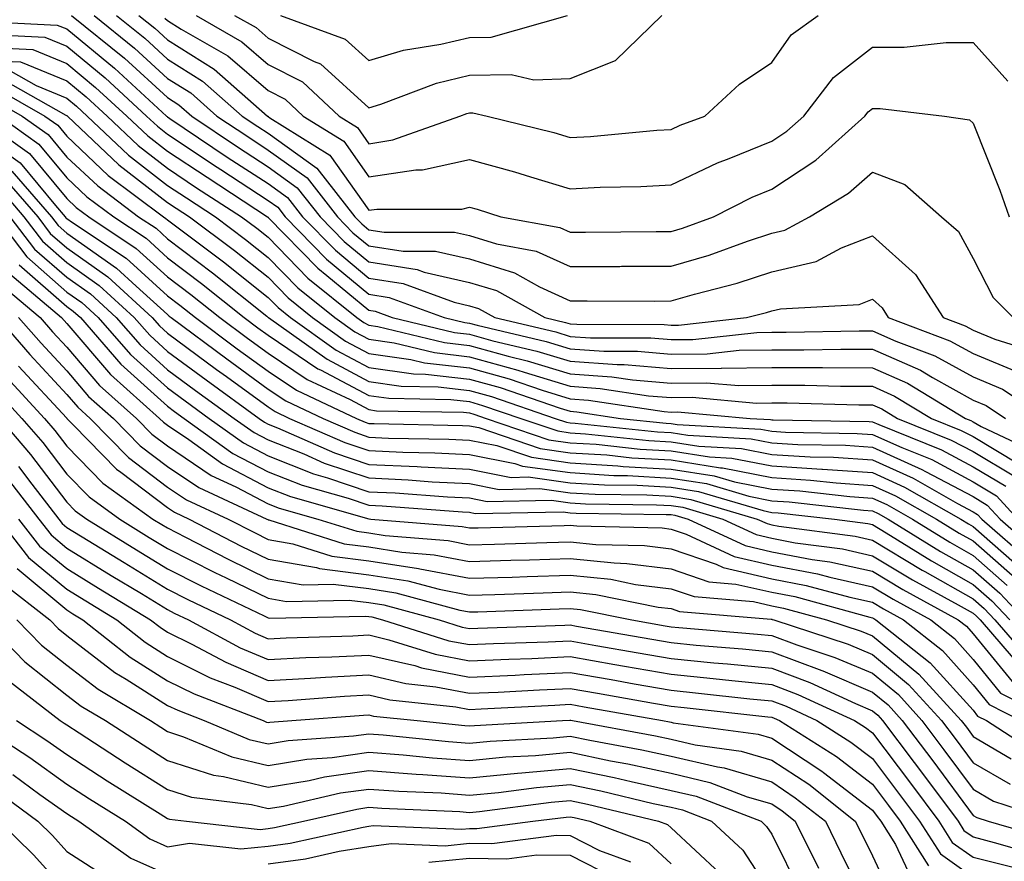
# Model space of a CAD drawing. Units: inches. Extents: x 1026563 to 1029203, y 7223978 to 7226618.
# Drawn here: x 1027153 to 1027251, y 7224508 to 7224591 of the extents above; entities that cross this region are included whole.
import ezdxf

# ---------------------------------------------------------------- set-up
doc = ezdxf.new("R2010")
doc.units = ezdxf.units.IN
doc.header["$MEASUREMENT"] = 0
doc.layers.add('Contour_10267223', color=7, linetype='Continuous', true_color=0xc87997)

msp = doc.modelspace()

# ---------------------------------------------------------------- linework, layer by layer
at = {"layer": 'Contour_10267223'}
for points in [[(1027158.519, 7224591.92, 3001), (1027163.792, 7224587.662, 3001), (1027168.05, 7224583.756, 3001), (1027169.163, 7224583.033, 3001), (1027170.452, 7224581.92, 3001), (1027175.003, 7224578.873, 3001), (1027178.05, 7224576.881, 3001), (1027180.941, 7224574.811, 3001), (1027183.206, 7224571.92, 3001), (1027185.589, 7224569.459, 3001), (1027188.05, 7224567.447, 3001), (1027192.835, 7224566.705, 3001), (1027193.538, 7224566.432, 3001), (1027198.05, 7224565.416, 3001), (1027200.726, 7224564.596, 3001), (1027205.53, 7224561.92, 3001), (1027207.562, 7224561.432, 3001), (1027208.05, 7224561.295, 3001), (1027208.714, 7224561.256, 3001), (1027217.366, 7224561.236, 3001), (1027218.05, 7224561.178, 3001), (1027218.792, 7224561.178, 3001), (1027225.55, 7224561.92, 3001), (1027227.542, 7224562.428, 3001), (1027228.05, 7224562.584, 3001), (1027228.929, 7224562.799, 3001), (1027236.741, 7224563.229, 3001), (1027238.05, 7224563.736, 3001), (1027239.007, 7224562.877, 3001), (1027239.612, 7224561.92, 3001), (1027245.745, 7224559.615, 3001), (1027248.05, 7224558.365, 3001), (1027252.601, 7224556.471, 3001)], [(1027160.765, 7224591.92, 3002), (1027164.788, 7224588.658, 3002), (1027168.05, 7224585.67, 3002), (1027170.355, 7224584.225, 3002), (1027172.952, 7224581.92, 3002), (1027176.019, 7224579.889, 3002), (1027178.05, 7224578.541, 3002), (1027181.917, 7224575.787, 3002), (1027184.925, 7224571.92, 3002), (1027186.468, 7224570.338, 3002), (1027188.05, 7224569.049, 3002), (1027191.468, 7224568.502, 3002), (1027194.651, 7224568.522, 3002), (1027198.05, 7224567.74, 3002), (1027202.503, 7224566.373, 3002), (1027204.984, 7224564.986, 3002), (1027208.05, 7224563.6, 3002), (1027209.73, 7224563.6, 3002), (1027216.409, 7224563.561, 3002), (1027218.05, 7224563.58, 3002), (1027220.374, 7224564.244, 3002), (1027224.632, 7224565.338, 3002), (1027228.05, 7224566.451, 3002), (1027232.464, 7224567.506, 3002), (1027234.964, 7224568.834, 3002), (1027238.05, 7224570.045, 3002), (1027242.327, 7224566.197, 3002), (1027245.081, 7224561.92, 3002), (1027247.249, 7224561.119, 3002), (1027248.05, 7224560.67, 3002), (1027250.198, 7224559.772, 3002), (1027254.554, 7224558.424, 3002)], [(1027162.991, 7224591.92, 3003), (1027165.784, 7224589.654, 3003), (1027168.05, 7224587.584, 3003), (1027171.526, 7224585.397, 3003), (1027175.472, 7224581.92, 3003), (1027177.015, 7224580.885, 3003), (1027178.05, 7224580.221, 3003), (1027182.894, 7224576.764, 3003), (1027186.663, 7224571.92, 3003), (1027187.347, 7224571.217, 3003), (1027188.05, 7224570.631, 3003), (1027189.573, 7224570.397, 3003), (1027196.546, 7224570.416, 3003), (1027198.05, 7224570.065, 3003), (1027200.726, 7224569.244, 3003), (1027204.651, 7224568.522, 3003), (1027208.05, 7224566.998, 3003), (1027212.972, 7224566.998, 3003), (1027213.148, 7224567.018, 3003), (1027218.05, 7224567.018, 3003), (1027221.839, 7224568.131, 3003), (1027225.648, 7224569.518, 3003), (1027228.05, 7224570.299, 3003), (1027229.359, 7224570.611, 3003), (1027231.8, 7224571.92, 3003), (1027235.687, 7224574.283, 3003), (1027238.05, 7224576.373, 3003), (1027241.273, 7224575.143, 3003), (1027244.905, 7224571.92, 3003), (1027246.585, 7224570.455, 3003), (1027248.05, 7224567.799, 3003), (1027250.042, 7224563.912, 3003), (1027252.015, 7224561.92, 3003)], [(1027165.218, 7224591.92, 3004), (1027166.78, 7224590.651, 3004), (1027168.05, 7224589.498, 3004), (1027172.698, 7224586.568, 3004), (1027177.991, 7224581.92, 3004), (1027178.03, 7224581.901, 3004), (1027178.05, 7224581.881, 3004), (1027178.206, 7224581.764, 3004), (1027184.183, 7224578.053, 3004), (1027188.05, 7224572.584, 3004), (1027188.831, 7224572.701, 3004), (1027197.269, 7224572.701, 3004), (1027198.05, 7224572.877, 3004), (1027198.812, 7224572.682, 3004), (1027201.155, 7224571.92, 3004), (1027206.995, 7224570.865, 3004), (1027208.05, 7224570.397, 3004), (1027209.573, 7224570.397, 3004), (1027216.585, 7224570.455, 3004), (1027218.05, 7224570.475, 3004), (1027219.183, 7224570.787, 3004), (1027222.269, 7224571.92, 3004), (1027226.097, 7224573.873, 3004), (1027228.05, 7224574.674, 3004), (1027232.425, 7224577.545, 3004), (1027237.288, 7224581.92, 3004), (1027237.62, 7224582.35, 3004), (1027238.05, 7224582.682, 3004), (1027238.812, 7224582.682, 3004), (1027245.198, 7224581.92, 3004), (1027247.679, 7224581.549, 3004), (1027248.05, 7224581.236, 3004), (1027250.706, 7224574.576, 3004), (1027251.644, 7224571.92, 3004)], [(1027170.882, 7224591.92, 3006), (1027175.433, 7224589.303, 3006), (1027178.05, 7224587.057, 3006), (1027181.468, 7224585.338, 3006), (1027185.101, 7224581.92, 3006), (1027186.917, 7224580.787, 3006), (1027188.05, 7224579.186, 3006), (1027190.413, 7224579.557, 3006), (1027197.093, 7224581.92, 3006), (1027197.776, 7224582.193, 3006), (1027198.05, 7224582.252, 3006), (1027198.382, 7224582.252, 3006), (1027199.788, 7224581.92, 3006), (1027206.409, 7224580.279, 3006), (1027208.05, 7224579.811, 3006), (1027210.062, 7224579.908, 3006), (1027216.644, 7224580.514, 3006), (1027218.05, 7224580.592, 3006), (1027218.948, 7224581.022, 3006), (1027221.409, 7224581.92, 3006), (1027224.866, 7224585.104, 3006), (1027228.05, 7224587.233, 3006), (1027229.984, 7224589.986, 3006), (1027232.679, 7224591.92, 3006)], [(1027174.71, 7224591.92, 3007), (1027176.839, 7224590.709, 3007), (1027178.05, 7224589.654, 3007), (1027182.62, 7224587.35, 3007), (1027183.245, 7224587.115, 3007), (1027188.05, 7224582.74, 3007), (1027189.222, 7224583.092, 3007), (1027194.769, 7224585.201, 3007), (1027198.05, 7224585.983, 3007), (1027202.191, 7224586.061, 3007), (1027204.437, 7224585.533, 3007), (1027208.05, 7224585.651, 3007), (1027212.523, 7224587.447, 3007), (1027217.132, 7224591.92, 3007)], [(1027179.261, 7224591.92, 3008), (1027185.706, 7224589.576, 3008), (1027188.05, 7224587.447, 3008), (1027191.487, 7224588.483, 3008), (1027195.179, 7224589.049, 3008), (1027198.05, 7224589.733, 3008), (1027200.198, 7224589.772, 3008), (1027207.757, 7224591.92, 3008)], [(1027148.597, 7224591.373, 3000), (1027157.093, 7224590.963, 3000), (1027158.05, 7224590.572, 3000), (1027162.796, 7224586.666, 3000), (1027167.952, 7224581.92, 3000), (1027168.011, 7224581.881, 3000), (1027168.05, 7224581.842, 3000), (1027168.284, 7224581.686, 3000), (1027173.987, 7224577.858, 3000), (1027178.05, 7224575.221, 3000), (1027179.964, 7224573.834, 3000), (1027181.468, 7224571.92, 3000), (1027184.73, 7224568.6, 3000), (1027188.05, 7224565.846, 3000), (1027191.448, 7224565.318, 3000), (1027196.526, 7224563.443, 3000), (1027198.05, 7224563.092, 3000), (1027198.948, 7224562.818, 3000), (1027200.569, 7224561.92, 3000), (1027206.624, 7224560.494, 3000), (1027208.05, 7224560.045, 3000), (1027210.062, 7224559.908, 3000), (1027216.038, 7224559.908, 3000), (1027218.05, 7224559.733, 3000), (1027220.218, 7224559.752, 3000), (1027226.585, 7224560.455, 3000), (1027228.05, 7224560.475, 3000), (1027229.495, 7224560.475, 3000), (1027236.741, 7224560.611, 3000), (1027238.05, 7224560.611, 3000), (1027240.374, 7224559.596, 3000), (1027244.261, 7224558.131, 3000), (1027248.05, 7224556.041, 3000), (1027250.96, 7224554.83, 3000), (1027255.374, 7224551.92, 3000)], [(1027167.776, 7224591.647, 3005), (1027168.05, 7224591.412, 3005), (1027169.417, 7224590.553, 3005), (1027174.026, 7224587.897, 3005), (1027178.05, 7224584.459, 3005), (1027179.73, 7224583.6, 3005), (1027181.526, 7224581.92, 3005), (1027185.55, 7224579.42, 3005), (1027188.05, 7224575.885, 3005), (1027192.718, 7224576.588, 3005), (1027193.382, 7224576.588, 3005), (1027198.05, 7224577.604, 3005), (1027202.523, 7224576.393, 3005), (1027204.085, 7224575.885, 3005), (1027208.05, 7224574.713, 3005), (1027210.999, 7224574.869, 3005), (1027215.042, 7224574.928, 3005), (1027218.05, 7224575.104, 3005), (1027222.679, 7224577.291, 3005), (1027223.831, 7224577.701, 3005), (1027228.05, 7224579.42, 3005), (1027229.554, 7224580.416, 3005), (1027231.234, 7224581.92, 3005), (1027234.202, 7224585.768, 3005), (1027238.05, 7224588.776, 3005), (1027241.194, 7224588.776, 3005), (1027245.374, 7224589.244, 3005), (1027248.05, 7224589.225, 3005), (1027251.507, 7224585.377, 3005)], [(1027149.925, 7224590.045, 2999), (1027155.882, 7224589.752, 2999), (1027158.05, 7224588.854, 2999), (1027161.859, 7224585.729, 2999), (1027165.98, 7224581.92, 2999), (1027167.054, 7224580.924, 2999), (1027168.05, 7224580.143, 2999), (1027172.991, 7224576.861, 2999), (1027173.362, 7224576.608, 2999), (1027178.05, 7224573.541, 2999), (1027179.007, 7224572.877, 2999), (1027179.73, 7224571.92, 2999), (1027183.851, 7224567.721, 2999), (1027188.05, 7224564.244, 2999), (1027190.062, 7224563.932, 2999), (1027195.511, 7224561.92, 2999), (1027197.562, 7224561.432, 2999), (1027198.05, 7224561.373, 2999), (1027198.812, 7224561.158, 2999), (1027205.667, 7224559.537, 2999), (1027208.05, 7224558.815, 2999), (1027211.39, 7224558.58, 2999), (1027214.71, 7224558.58, 2999), (1027218.05, 7224558.307, 2999), (1027221.644, 7224558.326, 2999), (1027224.808, 7224558.678, 2999), (1027228.05, 7224558.717, 2999), (1027231.253, 7224558.717, 2999), (1027234.905, 7224558.776, 2999), (1027238.05, 7224558.776, 2999), (1027242.816, 7224556.686, 2999), (1027244.007, 7224555.963, 2999), (1027248.05, 7224553.736, 2999), (1027249.339, 7224553.209, 2999), (1027251.273, 7224551.92, 2999)], [(1027151.273, 7224588.697, 2998), (1027154.671, 7224588.541, 2998), (1027158.05, 7224587.135, 2998), (1027160.901, 7224584.772, 2998), (1027164.026, 7224581.92, 2998), (1027166.097, 7224579.967, 2998), (1027168.05, 7224578.443, 2998), (1027171.976, 7224575.846, 2998), (1027177.991, 7224571.92, 2998), (1027178.03, 7224571.901, 2998), (1027178.05, 7224571.861, 2998), (1027182.972, 7224566.842, 2998), (1027183.87, 7224566.1, 2998), (1027188.05, 7224562.643, 2998), (1027188.675, 7224562.545, 2998), (1027190.374, 7224561.92, 2998), (1027196.566, 7224560.436, 2998), (1027198.05, 7224560.26, 2998), (1027200.355, 7224559.615, 2998), (1027204.73, 7224558.6, 2998), (1027208.05, 7224557.584, 2998), (1027212.718, 7224557.252, 2998), (1027213.382, 7224557.252, 2998), (1027218.05, 7224556.861, 2998), (1027223.03, 7224556.901, 2998), (1027223.069, 7224556.901, 2998), (1027228.05, 7224556.959, 2998), (1027233.089, 7224556.959, 2998), (1027238.05, 7224556.94, 2998), (1027241.546, 7224555.416, 2998), (1027247.308, 7224551.92, 2998), (1027247.835, 7224551.705, 2998), (1027248.05, 7224551.588, 2998), (1027248.851, 7224551.119, 2998), (1027254.554, 7224548.424, 2998)], [(1027152.62, 7224587.35, 2997), (1027153.441, 7224587.311, 2997), (1027158.05, 7224585.416, 2997), (1027159.964, 7224583.834, 2997), (1027162.054, 7224581.92, 2997), (1027165.14, 7224579.01, 2997), (1027168.05, 7224576.744, 2997), (1027170.941, 7224574.811, 2997), (1027175.394, 7224571.92, 2997), (1027176.917, 7224570.787, 2997), (1027178.05, 7224569.889, 2997), (1027181.976, 7224565.846, 2997), (1027186.859, 7224561.92, 2997), (1027187.562, 7224561.432, 2997), (1027188.05, 7224561.158, 2997), (1027188.948, 7224561.022, 2997), (1027195.569, 7224559.44, 2997), (1027198.05, 7224559.147, 2997), (1027201.878, 7224558.092, 2997), (1027203.773, 7224557.643, 2997), (1027208.05, 7224556.334, 2997), (1027212.171, 7224556.041, 2997), (1027214.241, 7224555.729, 2997), (1027218.05, 7224555.416, 2997), (1027221.585, 7224555.455, 2997), (1027224.788, 7224555.182, 2997), (1027228.05, 7224555.221, 2997), (1027231.331, 7224555.201, 2997), (1027234.866, 7224555.104, 2997), (1027238.05, 7224555.104, 2997), (1027240.257, 7224554.127, 2997), (1027243.929, 7224551.92, 2997), (1027246.859, 7224550.729, 2997), (1027248.05, 7224550.104, 2997), (1027252.562, 7224547.408, 2997)], [(1027152.503, 7224586.373, 2996), (1027155.023, 7224584.947, 2996), (1027158.05, 7224583.697, 2996), (1027159.026, 7224582.897, 2996), (1027160.081, 7224581.92, 2996), (1027164.183, 7224578.053, 2996), (1027168.05, 7224575.045, 2996), (1027169.925, 7224573.795, 2996), (1027172.816, 7224571.92, 2996), (1027175.804, 7224569.674, 2996), (1027178.05, 7224567.897, 2996), (1027180.999, 7224564.869, 2996), (1027184.651, 7224561.92, 2996), (1027186.644, 7224560.514, 2996), (1027188.05, 7224559.772, 2996), (1027190.569, 7224559.401, 2996), (1027194.573, 7224558.443, 2996), (1027198.05, 7224558.033, 2996), (1027202.835, 7224556.705, 2996), (1027203.48, 7224556.49, 2996), (1027208.05, 7224555.104, 2996), (1027211.019, 7224554.889, 2996), (1027215.804, 7224554.166, 2996), (1027218.05, 7224553.99, 2996), (1027220.14, 7224554.01, 2996), (1027226.526, 7224553.443, 2996), (1027228.05, 7224553.463, 2996), (1027229.593, 7224553.463, 2996), (1027236.702, 7224553.268, 2996), (1027238.05, 7224553.268, 2996), (1027238.987, 7224552.858, 2996), (1027240.53, 7224551.92, 2996), (1027245.882, 7224549.752, 2996), (1027248.05, 7224548.619, 2996), (1027252.249, 7224546.119, 2996)], [(1027151.683, 7224585.553, 2995), (1027157.952, 7224582.018, 2995), (1027158.05, 7224581.979, 2995), (1027158.069, 7224581.94, 2995), (1027158.109, 7224581.92, 2995), (1027163.226, 7224577.096, 2995), (1027168.05, 7224573.346, 2995), (1027168.909, 7224572.779, 2995), (1027170.237, 7224571.92, 2995), (1027174.71, 7224568.58, 2995), (1027178.05, 7224565.924, 2995), (1027180.023, 7224563.893, 2995), (1027182.464, 7224561.92, 2995), (1027185.726, 7224559.596, 2995), (1027188.05, 7224558.365, 2995), (1027192.21, 7224557.76, 2995), (1027193.558, 7224557.428, 2995), (1027198.05, 7224556.92, 2995), (1027201.976, 7224555.846, 2995), (1027205.257, 7224554.713, 2995), (1027208.05, 7224553.854, 2995), (1027209.866, 7224553.736, 2995), (1027217.366, 7224552.604, 2995), (1027218.05, 7224552.545, 2995), (1027218.694, 7224552.565, 2995), (1027225.921, 7224551.92, 2995), (1027227.933, 7224551.803, 2995), (1027228.05, 7224551.783, 2995), (1027228.187, 7224551.783, 2995), (1027237.737, 7224551.608, 2995), (1027238.05, 7224551.588, 2995), (1027238.675, 7224551.295, 2995), (1027244.925, 7224548.795, 2995), (1027248.05, 7224547.115, 2995), (1027251.312, 7224545.182, 2995)], [(1027150.882, 7224584.752, 2994), (1027155.862, 7224581.92, 2994), (1027157.151, 7224581.022, 2994), (1027158.05, 7224579.928, 2994), (1027162.171, 7224576.041, 2994), (1027167.659, 7224571.92, 2994), (1027167.894, 7224571.764, 2994), (1027168.05, 7224571.627, 2994), (1027169.241, 7224570.729, 2994), (1027173.597, 7224567.467, 2994), (1027178.05, 7224563.932, 2994), (1027179.046, 7224562.916, 2994), (1027180.276, 7224561.92, 2994), (1027184.808, 7224558.678, 2994), (1027188.05, 7224556.979, 2994), (1027192.464, 7224556.334, 2994), (1027193.655, 7224556.315, 2994), (1027198.05, 7224555.807, 2994), (1027201.097, 7224554.967, 2994), (1027207.054, 7224552.916, 2994), (1027208.05, 7224552.623, 2994), (1027208.694, 7224552.565, 2994), (1027213.05, 7224551.92, 2994), (1027217.562, 7224551.432, 2994), (1027218.05, 7224551.412, 2994), (1027218.655, 7224551.315, 2994), (1027226.976, 7224550.846, 2994), (1027228.05, 7224550.631, 2994), (1027229.417, 7224550.553, 2994), (1027236.546, 7224550.416, 2994), (1027238.05, 7224550.318, 2994), (1027240.96, 7224549.01, 2994), (1027243.948, 7224547.818, 2994), (1027248.05, 7224545.631, 2994), (1027250.374, 7224544.244, 2994), (1027252.503, 7224541.92, 2994)], [(1027150.062, 7224583.932, 2993), (1027153.616, 7224581.92, 2993), (1027156.214, 7224580.084, 2993), (1027158.05, 7224577.858, 2993), (1027161.116, 7224574.986, 2993), (1027165.179, 7224571.92, 2993), (1027166.917, 7224570.787, 2993), (1027168.05, 7224569.733, 2993), (1027172.503, 7224566.373, 2993), (1027177.913, 7224562.057, 2993), (1027178.05, 7224561.94, 2993), (1027178.069, 7224561.94, 2993), (1027178.089, 7224561.92, 2993), (1027183.909, 7224557.779, 2993), (1027188.05, 7224555.592, 2993), (1027191.253, 7224555.123, 2993), (1027194.925, 7224555.045, 2993), (1027198.05, 7224554.693, 2993), (1027200.218, 7224554.088, 2993), (1027206.546, 7224551.92, 2993), (1027207.659, 7224551.529, 2993), (1027208.05, 7224551.49, 2993), (1027208.519, 7224551.451, 2993), (1027216.722, 7224550.592, 2993), (1027218.05, 7224550.514, 2993), (1027219.73, 7224550.24, 2993), (1027226.019, 7224549.889, 2993), (1027228.05, 7224549.479, 2993), (1027230.648, 7224549.322, 2993), (1027235.374, 7224549.244, 2993), (1027238.05, 7224549.049, 2993), (1027242.972, 7224546.842, 2993), (1027243.323, 7224546.647, 2993), (1027248.05, 7224544.147, 2993), (1027249.437, 7224543.307, 2993), (1027250.726, 7224541.92, 2993), (1027254.632, 7224538.502, 2993)], [(1027149.105, 7224581.92, 2991), (1027154.339, 7224578.209, 2991), (1027158.05, 7224573.736, 2991), (1027158.987, 7224572.858, 2991), (1027160.237, 7224571.92, 2991), (1027164.925, 7224568.795, 2991), (1027168.05, 7224565.983, 2991), (1027170.355, 7224564.225, 2991), (1027173.245, 7224561.92, 2991), (1027175.999, 7224559.869, 2991), (1027178.05, 7224558.385, 2991), (1027181.917, 7224555.787, 2991), (1027186.194, 7224553.776, 2991), (1027188.05, 7224552.799, 2991), (1027188.812, 7224552.682, 2991), (1027197.444, 7224552.526, 2991), (1027198.05, 7224552.467, 2991), (1027198.48, 7224552.35, 2991), (1027199.71, 7224551.92, 2991), (1027205.921, 7224549.791, 2991), (1027208.05, 7224549.498, 2991), (1027210.628, 7224549.342, 2991), (1027215.003, 7224548.873, 2991), (1027218.05, 7224548.697, 2991), (1027221.878, 7224548.092, 2991), (1027224.105, 7224547.975, 2991), (1027228.05, 7224547.193, 2991), (1027233.011, 7224546.881, 2991), (1027233.109, 7224546.861, 2991), (1027238.05, 7224546.529, 2991), (1027241.234, 7224545.104, 2991), (1027246.819, 7224541.92, 2991), (1027247.581, 7224541.451, 2991), (1027248.05, 7224541.197, 2991), (1027252.972, 7224536.842, 2991)], [(1027151.37, 7224581.92, 2992), (1027155.276, 7224579.147, 2992), (1027158.05, 7224575.807, 2992), (1027160.042, 7224573.912, 2992), (1027162.718, 7224571.92, 2992), (1027165.921, 7224569.791, 2992), (1027168.05, 7224567.858, 2992), (1027171.429, 7224565.299, 2992), (1027175.667, 7224561.92, 2992), (1027177.034, 7224560.904, 2992), (1027178.05, 7224560.162, 2992), (1027182.972, 7224556.842, 2992), (1027183.245, 7224556.725, 2992), (1027188.05, 7224554.186, 2992), (1027190.042, 7224553.912, 2992), (1027196.175, 7224553.795, 2992), (1027198.05, 7224553.58, 2992), (1027199.339, 7224553.209, 2992), (1027203.128, 7224551.92, 2992), (1027206.8, 7224550.67, 2992), (1027208.05, 7224550.494, 2992), (1027209.573, 7224550.397, 2992), (1027215.862, 7224549.733, 2992), (1027218.05, 7224549.596, 2992), (1027220.804, 7224549.166, 2992), (1027225.062, 7224548.932, 2992), (1027228.05, 7224548.346, 2992), (1027231.878, 7224548.092, 2992), (1027234.183, 7224548.053, 2992), (1027238.05, 7224547.799, 2992), (1027242.112, 7224545.983, 2992), (1027246.487, 7224543.483, 2992), (1027248.05, 7224542.643, 2992), (1027248.499, 7224542.369, 2992), (1027248.929, 7224541.92, 2992), (1027253.792, 7224537.662, 2992)], [(1027150.921, 7224579.049, 2990), (1027153.421, 7224577.291, 2990), (1027156.917, 7224573.053, 2990), (1027157.894, 7224571.92, 2990), (1027157.952, 7224571.822, 2990), (1027158.05, 7224571.744, 2990), (1027158.616, 7224571.354, 2990), (1027163.948, 7224567.818, 2990), (1027168.05, 7224564.088, 2990), (1027169.28, 7224563.151, 2990), (1027170.843, 7224561.92, 2990), (1027174.964, 7224558.834, 2990), (1027178.05, 7224556.608, 2990), (1027180.862, 7224554.733, 2990), (1027186.819, 7224551.92, 2990), (1027187.679, 7224551.549, 2990), (1027188.05, 7224551.412, 2990), (1027188.577, 7224551.393, 2990), (1027197.347, 7224551.217, 2990), (1027198.05, 7224551.178, 2990), (1027198.968, 7224551.002, 2990), (1027205.042, 7224548.912, 2990), (1027208.05, 7224548.502, 2990), (1027211.683, 7224548.287, 2990), (1027214.144, 7224548.014, 2990), (1027218.05, 7224547.799, 2990), (1027222.952, 7224547.018, 2990), (1027223.148, 7224547.018, 2990), (1027228.05, 7224546.041, 2990), (1027231.917, 7224545.787, 2990), (1027234.456, 7224545.514, 2990), (1027238.05, 7224545.26, 2990), (1027240.355, 7224544.225, 2990), (1027244.417, 7224541.92, 2990), (1027246.663, 7224540.533, 2990), (1027248.05, 7224539.752, 2990), (1027252.21, 7224536.08, 2990)], [(1027152.601, 7224576.471, 2989), (1027156.526, 7224571.92, 2989), (1027157.191, 7224571.061, 2989), (1027158.05, 7224570.299, 2989), (1027162.972, 7224566.842, 2989), (1027164.944, 7224565.026, 2989), (1027168.05, 7224562.213, 2989), (1027168.206, 7224562.076, 2989), (1027168.421, 7224561.92, 2989), (1027173.948, 7224557.818, 2989), (1027178.05, 7224554.83, 2989), (1027179.788, 7224553.658, 2989), (1027183.499, 7224551.92, 2989), (1027186.663, 7224550.533, 2989), (1027188.05, 7224550.065, 2989), (1027190.003, 7224549.967, 2989), (1027195.98, 7224549.85, 2989), (1027198.05, 7224549.752, 2989), (1027200.745, 7224549.225, 2989), (1027204.183, 7224548.053, 2989), (1027208.05, 7224547.506, 2989), (1027212.757, 7224547.213, 2989), (1027213.284, 7224547.154, 2989), (1027218.05, 7224546.881, 2989), (1027222.347, 7224546.217, 2989), (1027224.339, 7224545.631, 2989), (1027228.05, 7224544.889, 2989), (1027230.843, 7224544.713, 2989), (1027235.804, 7224544.166, 2989), (1027238.05, 7224544.01, 2989), (1027239.495, 7224543.365, 2989), (1027242.015, 7224541.92, 2989), (1027245.745, 7224539.615, 2989), (1027248.05, 7224538.307, 2989), (1027251.448, 7224535.318, 2989)], [(1027151.859, 7224575.729, 2988), (1027155.159, 7224571.92, 2988), (1027156.409, 7224570.279, 2988), (1027158.05, 7224568.834, 2988), (1027162.112, 7224565.983, 2988), (1027166.526, 7224561.92, 2988), (1027167.249, 7224561.119, 2988), (1027168.05, 7224560.377, 2988), (1027172.913, 7224556.783, 2988), (1027173.909, 7224556.061, 2988), (1027178.05, 7224553.053, 2988), (1027178.734, 7224552.604, 2988), (1027180.179, 7224551.92, 2988), (1027185.648, 7224549.518, 2988), (1027188.05, 7224548.717, 2988), (1027191.409, 7224548.561, 2988), (1027194.612, 7224548.483, 2988), (1027198.05, 7224548.326, 2988), (1027202.542, 7224547.428, 2988), (1027203.304, 7224547.174, 2988), (1027208.05, 7224546.529, 2988), (1027212.386, 7224546.256, 2988), (1027213.734, 7224546.236, 2988), (1027218.05, 7224545.983, 2988), (1027221.566, 7224545.436, 2988), (1027225.784, 7224544.186, 2988), (1027228.05, 7224543.736, 2988), (1027229.769, 7224543.639, 2988), (1027237.171, 7224542.799, 2988), (1027238.05, 7224542.74, 2988), (1027238.616, 7224542.486, 2988), (1027239.612, 7224541.92, 2988), (1027244.827, 7224538.697, 2988), (1027248.05, 7224536.881, 2988), (1027250.687, 7224534.557, 2988), (1027253.187, 7224531.92, 2988)], [(1027151.136, 7224575.006, 2987), (1027153.792, 7224571.92, 2987), (1027155.628, 7224569.498, 2987), (1027158.05, 7224567.389, 2987), (1027161.253, 7224565.123, 2987), (1027164.749, 7224561.92, 2987), (1027166.292, 7224560.162, 2987), (1027168.05, 7224558.561, 2987), (1027171.878, 7224555.748, 2987), (1027177.151, 7224551.92, 2987), (1027177.679, 7224551.549, 2987), (1027178.05, 7224551.354, 2987), (1027178.987, 7224550.983, 2987), (1027184.632, 7224548.502, 2987), (1027188.05, 7224547.35, 2987), (1027192.835, 7224547.135, 2987), (1027193.245, 7224547.115, 2987), (1027198.05, 7224546.881, 2987), (1027202.191, 7224546.061, 2987), (1027203.87, 7224546.1, 2987), (1027208.05, 7224545.533, 2987), (1027211.448, 7224545.318, 2987), (1027214.691, 7224545.279, 2987), (1027218.05, 7224545.084, 2987), (1027220.784, 7224544.654, 2987), (1027227.21, 7224542.76, 2987), (1027228.05, 7224542.584, 2987), (1027228.675, 7224542.545, 2987), (1027234.3, 7224541.92, 2987), (1027237.601, 7224541.471, 2987), (1027238.05, 7224541.373, 2987), (1027239.417, 7224540.553, 2987), (1027243.909, 7224537.779, 2987), (1027248.05, 7224535.436, 2987), (1027249.925, 7224533.795, 2987), (1027251.702, 7224531.92, 2987)], [(1027151.038, 7224571.92, 2985), (1027154.085, 7224567.955, 2985), (1027158.05, 7224564.459, 2985), (1027159.554, 7224563.424, 2985), (1027161.175, 7224561.92, 2985), (1027164.378, 7224558.248, 2985), (1027168.05, 7224554.947, 2985), (1027169.788, 7224553.658, 2985), (1027172.191, 7224551.92, 2985), (1027175.609, 7224549.479, 2985), (1027178.05, 7224548.19, 2985), (1027182.542, 7224546.412, 2985), (1027183.948, 7224546.022, 2985), (1027188.05, 7224544.635, 2985), (1027190.648, 7224544.518, 2985), (1027195.843, 7224544.127, 2985), (1027198.05, 7224544.029, 2985), (1027199.808, 7224543.678, 2985), (1027206.175, 7224543.795, 2985), (1027208.05, 7224543.541, 2985), (1027209.573, 7224543.443, 2985), (1027216.624, 7224543.346, 2985), (1027218.05, 7224543.268, 2985), (1027219.222, 7224543.092, 2985), (1027223.187, 7224541.92, 2985), (1027226.507, 7224540.377, 2985), (1027228.05, 7224540.026, 2985), (1027230.394, 7224539.576, 2985), (1027235.081, 7224538.951, 2985), (1027238.05, 7224538.287, 2985), (1027242.015, 7224535.885, 2985), (1027246.566, 7224533.404, 2985), (1027248.05, 7224532.565, 2985), (1027248.401, 7224532.272, 2985), (1027248.734, 7224531.92, 2985), (1027253.05, 7224526.92, 2985)], [(1027152.405, 7224571.92, 2986), (1027154.847, 7224568.717, 2986), (1027158.05, 7224565.924, 2986), (1027160.394, 7224564.264, 2986), (1027162.952, 7224561.92, 2986), (1027165.335, 7224559.205, 2986), (1027168.05, 7224556.744, 2986), (1027170.823, 7224554.693, 2986), (1027174.671, 7224551.92, 2986), (1027176.644, 7224550.514, 2986), (1027178.05, 7224549.772, 2986), (1027181.585, 7224548.385, 2986), (1027183.616, 7224547.486, 2986), (1027188.05, 7224546.002, 2986), (1027191.956, 7224545.826, 2986), (1027194.339, 7224545.631, 2986), (1027198.05, 7224545.455, 2986), (1027200.999, 7224544.869, 2986), (1027205.023, 7224544.947, 2986), (1027208.05, 7224544.537, 2986), (1027210.511, 7224544.381, 2986), (1027215.648, 7224544.322, 2986), (1027218.05, 7224544.186, 2986), (1027220.003, 7224543.873, 2986), (1027226.605, 7224541.92, 2986), (1027227.601, 7224541.471, 2986), (1027228.05, 7224541.354, 2986), (1027228.753, 7224541.217, 2986), (1027236.351, 7224540.221, 2986), (1027238.05, 7224539.83, 2986), (1027242.991, 7224536.861, 2986), (1027243.265, 7224536.705, 2986), (1027248.05, 7224534.01, 2986), (1027249.163, 7224533.033, 2986), (1027250.218, 7224531.92, 2986), (1027253.851, 7224527.721, 2986)], [(1027153.304, 7224567.174, 2984), (1027158.05, 7224563.014, 2984), (1027158.694, 7224562.565, 2984), (1027159.398, 7224561.92, 2984), (1027163.421, 7224557.291, 2984), (1027168.05, 7224553.131, 2984), (1027168.734, 7224552.604, 2984), (1027169.691, 7224551.92, 2984), (1027174.554, 7224548.424, 2984), (1027178.05, 7224546.608, 2984), (1027181.409, 7224545.279, 2984), (1027185.98, 7224543.99, 2984), (1027188.05, 7224543.287, 2984), (1027189.359, 7224543.229, 2984), (1027197.347, 7224542.623, 2984), (1027198.05, 7224542.604, 2984), (1027198.616, 7224542.486, 2984), (1027207.327, 7224542.643, 2984), (1027208.05, 7224542.545, 2984), (1027208.636, 7224542.506, 2984), (1027217.581, 7224542.389, 2984), (1027218.05, 7224542.369, 2984), (1027218.441, 7224542.311, 2984), (1027219.749, 7224541.92, 2984), (1027225.413, 7224539.283, 2984), (1027228.05, 7224538.678, 2984), (1027232.054, 7224537.916, 2984), (1027233.812, 7224537.682, 2984), (1027238.05, 7224536.744, 2984), (1027241.058, 7224534.928, 2984), (1027246.566, 7224531.92, 2984), (1027247.405, 7224531.276, 2984), (1027248.05, 7224530.533, 2984), (1027251.917, 7224525.787, 2984)], [(1027152.386, 7224566.256, 2983), (1027157.523, 7224561.92, 2983), (1027157.776, 7224561.647, 2983), (1027158.05, 7224561.334, 2983), (1027162.386, 7224556.256, 2983), (1027167.269, 7224551.92, 2983), (1027167.659, 7224551.529, 2983), (1027168.05, 7224551.236, 2983), (1027170.159, 7224549.811, 2983), (1027173.519, 7224547.389, 2983), (1027178.05, 7224545.026, 2983), (1027180.276, 7224544.147, 2983), (1027188.03, 7224541.94, 2983), (1027188.069, 7224541.94, 2983), (1027188.245, 7224541.92, 2983), (1027197.308, 7224541.178, 2983), (1027198.05, 7224541.041, 2983), (1027198.909, 7224541.061, 2983), (1027207.425, 7224541.295, 2983), (1027208.05, 7224541.315, 2983), (1027208.714, 7224541.256, 2983), (1027217.171, 7224541.041, 2983), (1027218.05, 7224540.924, 2983), (1027219.554, 7224540.416, 2983), (1027224.319, 7224538.19, 2983), (1027228.05, 7224537.33, 2983), (1027232.601, 7224536.471, 2983), (1027233.831, 7224536.139, 2983), (1027238.05, 7224535.201, 2983), (1027240.101, 7224533.971, 2983), (1027243.851, 7224531.92, 2983), (1027246.194, 7224530.065, 2983), (1027248.05, 7224527.994, 2983), (1027250.784, 7224524.654, 2983), (1027256.116, 7224521.92, 2983)], [(1027151.409, 7224565.279, 2982), (1027155.394, 7224561.92, 2982), (1027156.644, 7224560.514, 2982), (1027158.05, 7224558.99, 2982), (1027161.312, 7224555.182, 2982), (1027164.964, 7224551.92, 2982), (1027166.487, 7224550.358, 2982), (1027168.05, 7224549.186, 2982), (1027172.386, 7224546.256, 2982), (1027174.847, 7224545.123, 2982), (1027178.05, 7224543.443, 2982), (1027179.144, 7224543.014, 2982), (1027182.991, 7224541.92, 2982), (1027186.839, 7224540.709, 2982), (1027188.05, 7224540.553, 2982), (1027189.671, 7224540.299, 2982), (1027195.921, 7224539.791, 2982), (1027198.05, 7224539.361, 2982), (1027200.53, 7224539.44, 2982), (1027205.726, 7224539.596, 2982), (1027208.05, 7224539.654, 2982), (1027210.569, 7224539.401, 2982), (1027215.413, 7224539.283, 2982), (1027218.05, 7224538.951, 2982), (1027222.542, 7224537.428, 2982), (1027223.245, 7224537.115, 2982), (1027228.05, 7224536.002, 2982), (1027231.468, 7224535.338, 2982), (1027235.804, 7224534.166, 2982), (1027238.05, 7224533.658, 2982), (1027239.144, 7224533.014, 2982), (1027241.136, 7224531.92, 2982), (1027245.003, 7224528.873, 2982), (1027248.05, 7224525.455, 2982), (1027249.632, 7224523.502, 2982), (1027252.757, 7224521.92, 2982)], [(1027151.155, 7224561.92, 2980), (1027154.378, 7224558.248, 2980), (1027158.05, 7224554.283, 2980), (1027159.144, 7224553.014, 2980), (1027160.374, 7224551.92, 2980), (1027164.163, 7224548.033, 2980), (1027168.05, 7224545.104, 2980), (1027169.944, 7224543.815, 2980), (1027174.066, 7224541.92, 2980), (1027176.702, 7224540.572, 2980), (1027178.05, 7224539.908, 2980), (1027180.491, 7224539.479, 2980), (1027184.378, 7224538.248, 2980), (1027188.05, 7224537.779, 2980), (1027192.972, 7224536.998, 2980), (1027193.109, 7224536.979, 2980), (1027198.05, 7224536.041, 2980), (1027202.288, 7224536.158, 2980), (1027203.753, 7224536.217, 2980), (1027208.05, 7224536.354, 2980), (1027212.073, 7224535.943, 2980), (1027214.534, 7224535.436, 2980), (1027218.05, 7224535.006, 2980), (1027220.355, 7224534.225, 2980), (1027226.234, 7224533.736, 2980), (1027228.05, 7224533.307, 2980), (1027229.222, 7224533.092, 2980), (1027233.499, 7224531.92, 2980), (1027236.917, 7224530.787, 2980), (1027238.05, 7224530.318, 2980), (1027242.659, 7224526.529, 2980), (1027246.878, 7224521.92, 2980), (1027247.386, 7224521.256, 2980), (1027248.05, 7224520.338, 2980), (1027251.839, 7224518.131, 2980)], [(1027153.265, 7224561.92, 2981), (1027155.511, 7224559.381, 2981), (1027158.05, 7224556.627, 2981), (1027160.218, 7224554.088, 2981), (1027162.679, 7224551.92, 2981), (1027165.335, 7224549.205, 2981), (1027168.05, 7224547.154, 2981), (1027171.175, 7224545.045, 2981), (1027177.913, 7224541.92, 2981), (1027178.011, 7224541.881, 2981), (1027178.05, 7224541.842, 2981), (1027178.128, 7224541.842, 2981), (1027185.609, 7224539.479, 2981), (1027188.05, 7224539.166, 2981), (1027191.331, 7224538.639, 2981), (1027194.515, 7224538.385, 2981), (1027198.05, 7224537.701, 2981), (1027202.132, 7224537.838, 2981), (1027204.007, 7224537.877, 2981), (1027208.05, 7224538.014, 2981), (1027212.405, 7224537.565, 2981), (1027213.655, 7224537.526, 2981), (1027218.05, 7224536.979, 2981), (1027221.819, 7224535.69, 2981), (1027224.495, 7224535.475, 2981), (1027228.05, 7224534.654, 2981), (1027230.355, 7224534.225, 2981), (1027237.796, 7224532.174, 2981), (1027238.05, 7224532.115, 2981), (1027238.187, 7224532.057, 2981), (1027238.401, 7224531.92, 2981), (1027243.792, 7224527.662, 2981), (1027248.05, 7224522.936, 2981), (1027248.499, 7224522.369, 2981), (1027249.378, 7224521.92, 2981), (1027254.632, 7224518.502, 2981)], [(1027153.245, 7224557.115, 2979), (1027158.05, 7224551.94, 2979), (1027158.05, 7224551.92, 2979), (1027158.069, 7224551.92, 2979), (1027158.753, 7224551.217, 2979), (1027162.991, 7224546.861, 2979), (1027163.401, 7224546.568, 2979), (1027168.05, 7224543.072, 2979), (1027168.734, 7224542.604, 2979), (1027170.218, 7224541.92, 2979), (1027175.374, 7224539.244, 2979), (1027178.05, 7224537.955, 2979), (1027182.855, 7224537.115, 2979), (1027183.148, 7224537.018, 2979), (1027188.05, 7224536.393, 2979), (1027191.917, 7224535.787, 2979), (1027195.023, 7224534.947, 2979), (1027198.05, 7224534.361, 2979), (1027200.569, 7224534.44, 2979), (1027205.355, 7224534.615, 2979), (1027208.05, 7224534.693, 2979), (1027210.569, 7224534.44, 2979), (1027216.78, 7224533.19, 2979), (1027218.05, 7224533.033, 2979), (1027218.89, 7224532.76, 2979), (1027227.991, 7224531.979, 2979), (1027228.05, 7224531.979, 2979), (1027228.089, 7224531.959, 2979), (1027228.245, 7224531.92, 2979), (1027235.628, 7224529.498, 2979), (1027238.05, 7224528.463, 2979), (1027241.644, 7224525.514, 2979), (1027244.925, 7224521.92, 2979), (1027246.273, 7224520.143, 2979), (1027248.05, 7224517.721, 2979), (1027251.722, 7224515.592, 2979)], [(1027152.093, 7224555.963, 2978), (1027155.823, 7224551.92, 2978), (1027156.859, 7224550.729, 2978), (1027158.05, 7224549.166, 2978), (1027161.624, 7224545.494, 2978), (1027166.605, 7224541.92, 2978), (1027167.503, 7224541.373, 2978), (1027168.05, 7224541.041, 2978), (1027169.847, 7224540.123, 2978), (1027174.066, 7224537.936, 2978), (1027178.05, 7224536.002, 2978), (1027181.526, 7224535.397, 2978), (1027184.515, 7224535.455, 2978), (1027188.05, 7224535.026, 2978), (1027190.726, 7224534.596, 2978), (1027197.093, 7224532.877, 2978), (1027198.05, 7224532.701, 2978), (1027198.851, 7224532.721, 2978), (1027206.956, 7224533.014, 2978), (1027208.05, 7224533.033, 2978), (1027209.066, 7224532.936, 2978), (1027214.144, 7224531.92, 2978), (1027217.464, 7224531.334, 2978), (1027218.05, 7224531.236, 2978), (1027218.812, 7224531.158, 2978), (1027226.624, 7224530.494, 2978), (1027228.05, 7224530.358, 2978), (1027230.53, 7224529.44, 2978), (1027234.319, 7224528.19, 2978), (1027238.05, 7224526.608, 2978), (1027240.628, 7224524.498, 2978), (1027242.972, 7224521.92, 2978), (1027245.159, 7224519.029, 2978), (1027248.05, 7224515.123, 2978), (1027250.062, 7224513.932, 2978), (1027256.194, 7224511.92, 2978)], [(1027150.921, 7224554.791, 2977), (1027153.577, 7224551.92, 2977), (1027155.667, 7224549.537, 2977), (1027158.05, 7224546.373, 2977), (1027160.257, 7224544.127, 2977), (1027163.323, 7224541.92, 2977), (1027166.234, 7224540.104, 2977), (1027168.05, 7224539.01, 2977), (1027172.757, 7224536.627, 2977), (1027173.87, 7224536.1, 2977), (1027178.05, 7224534.068, 2977), (1027179.866, 7224533.736, 2977), (1027186.097, 7224533.873, 2977), (1027188.05, 7224533.639, 2977), (1027189.534, 7224533.404, 2977), (1027195.042, 7224531.92, 2977), (1027197.327, 7224531.197, 2977), (1027198.05, 7224531.061, 2977), (1027198.87, 7224531.1, 2977), (1027207.523, 7224531.393, 2977), (1027208.05, 7224531.412, 2977), (1027208.675, 7224531.295, 2977), (1027216.136, 7224530.006, 2977), (1027218.05, 7224529.654, 2977), (1027220.55, 7224529.42, 2977), (1027225.159, 7224529.029, 2977), (1027228.05, 7224528.736, 2977), (1027233.011, 7224526.881, 2977), (1027233.128, 7224526.842, 2977), (1027238.05, 7224524.752, 2977), (1027239.612, 7224523.483, 2977), (1027241.019, 7224521.92, 2977), (1027244.046, 7224517.916, 2977), (1027248.05, 7224512.506, 2977), (1027248.421, 7224512.291, 2977), (1027249.534, 7224511.92, 2977), (1027256.155, 7224510.026, 2977)], [(1027151.351, 7224551.92, 2976), (1027154.456, 7224548.326, 2976), (1027158.05, 7224543.6, 2976), (1027158.87, 7224542.74, 2976), (1027160.042, 7224541.92, 2976), (1027164.984, 7224538.854, 2976), (1027168.05, 7224536.979, 2976), (1027171.409, 7224535.279, 2976), (1027177.659, 7224532.311, 2976), (1027178.05, 7224532.115, 2976), (1027178.226, 7224532.096, 2976), (1027187.679, 7224532.291, 2976), (1027188.05, 7224532.252, 2976), (1027188.343, 7224532.213, 2976), (1027189.398, 7224531.92, 2976), (1027195.98, 7224529.85, 2976), (1027198.05, 7224529.459, 2976), (1027200.413, 7224529.557, 2976), (1027205.862, 7224529.733, 2976), (1027208.05, 7224529.83, 2976), (1027210.589, 7224529.381, 2976), (1027214.788, 7224528.658, 2976), (1027218.05, 7224528.072, 2976), (1027222.308, 7224527.662, 2976), (1027223.675, 7224527.545, 2976), (1027228.05, 7224527.115, 2976), (1027231.839, 7224525.709, 2976), (1027236.37, 7224523.6, 2976), (1027238.05, 7224522.897, 2976), (1027238.577, 7224522.447, 2976), (1027239.066, 7224521.92, 2976), (1027242.21, 7224517.76, 2976), (1027242.933, 7224516.803, 2976), (1027246.566, 7224511.92, 2976), (1027247.132, 7224511.002, 2976), (1027248.05, 7224510.377, 2976), (1027250.14, 7224509.83, 2976), (1027254.671, 7224508.541, 2976)], [(1027153.265, 7224547.135, 2975), (1027154.573, 7224545.397, 2975), (1027157.249, 7224541.92, 2975), (1027157.601, 7224541.471, 2975), (1027158.05, 7224541.1, 2975), (1027160.179, 7224539.791, 2975), (1027163.734, 7224537.604, 2975), (1027168.05, 7224534.967, 2975), (1027170.062, 7224533.932, 2975), (1027174.3, 7224531.92, 2975), (1027176.741, 7224530.611, 2975), (1027178.05, 7224530.045, 2975), (1027179.827, 7224530.143, 2975), (1027186.468, 7224530.338, 2975), (1027188.05, 7224530.416, 2975), (1027190.023, 7224529.947, 2975), (1027194.632, 7224528.502, 2975), (1027198.05, 7224527.838, 2975), (1027201.956, 7224528.014, 2975), (1027204.222, 7224528.092, 2975), (1027208.05, 7224528.268, 2975), (1027212.484, 7224527.486, 2975), (1027213.441, 7224527.311, 2975), (1027218.05, 7224526.51, 2975), (1027222.23, 7224526.1, 2975), (1027224.085, 7224525.885, 2975), (1027228.05, 7224525.494, 2975), (1027230.648, 7224524.518, 2975), (1027236.273, 7224521.92, 2975), (1027237.366, 7224521.236, 2975), (1027238.05, 7224520.69, 2975), (1027241.839, 7224515.709, 2975), (1027244.632, 7224511.92, 2975), (1027245.96, 7224509.83, 2975), (1027248.05, 7224508.365, 2975), (1027252.816, 7224507.154, 2975)], [(1027152.112, 7224545.983, 2974), (1027155.257, 7224541.92, 2974), (1027156.487, 7224540.358, 2974), (1027158.05, 7224539.049, 2974), (1027162.464, 7224536.334, 2974), (1027165.452, 7224534.518, 2974), (1027168.05, 7224532.936, 2974), (1027168.714, 7224532.584, 2974), (1027170.14, 7224531.92, 2974), (1027175.276, 7224529.147, 2974), (1027178.05, 7224527.975, 2974), (1027181.8, 7224528.17, 2974), (1027184.378, 7224528.248, 2974), (1027188.05, 7224528.424, 2974), (1027192.601, 7224527.369, 2974), (1027193.284, 7224527.154, 2974), (1027198.05, 7224526.236, 2974), (1027202.562, 7224526.432, 2974), (1027203.48, 7224526.49, 2974), (1027208.05, 7224526.686, 2974), (1027212.112, 7224525.983, 2974), (1027214.398, 7224525.572, 2974), (1027218.05, 7224524.928, 2974), (1027220.784, 7224524.654, 2974), (1027225.882, 7224524.088, 2974), (1027228.05, 7224523.873, 2974), (1027229.476, 7224523.346, 2974), (1027232.542, 7224521.92, 2974), (1027235.921, 7224519.791, 2974), (1027238.05, 7224518.151, 2974), (1027240.726, 7224514.596, 2974), (1027242.718, 7224511.92, 2974), (1027244.808, 7224508.678, 2974), (1027248.05, 7224506.373, 2974)], [(1027151.273, 7224541.92, 2972), (1027154.241, 7224538.111, 2972), (1027158.05, 7224534.947, 2972), (1027159.925, 7224533.795, 2972), (1027163.011, 7224531.92, 2972), (1027165.823, 7224529.693, 2972), (1027168.05, 7224528.287, 2972), (1027172.288, 7224526.158, 2972), (1027174.749, 7224525.221, 2972), (1027178.05, 7224523.815, 2972), (1027180.042, 7224523.912, 2972), (1027185.628, 7224524.342, 2972), (1027188.05, 7224524.459, 2972), (1027190.12, 7224523.99, 2972), (1027196.683, 7224523.287, 2972), (1027198.05, 7224523.033, 2972), (1027199.202, 7224523.072, 2972), (1027206.507, 7224523.463, 2972), (1027208.05, 7224523.541, 2972), (1027209.417, 7224523.287, 2972), (1027217.191, 7224521.92, 2972), (1027217.913, 7224521.783, 2972), (1027218.05, 7224521.764, 2972), (1027218.265, 7224521.705, 2972), (1027226.702, 7224520.572, 2972), (1027228.05, 7224520.182, 2972), (1027233.03, 7224516.901, 2972), (1027233.206, 7224516.764, 2972), (1027238.05, 7224513.033, 2972), (1027238.519, 7224512.389, 2972), (1027238.89, 7224511.92, 2972), (1027240.355, 7224509.615, 2972), (1027242.073, 7224505.943, 2972)], [(1027153.265, 7224541.92, 2973), (1027155.355, 7224539.225, 2973), (1027158.05, 7224536.998, 2973), (1027161.194, 7224535.065, 2973), (1027166.37, 7224531.92, 2973), (1027167.308, 7224531.178, 2973), (1027168.05, 7224530.709, 2973), (1027170.472, 7224529.498, 2973), (1027173.831, 7224527.701, 2973), (1027178.05, 7224525.904, 2973), (1027182.249, 7224526.119, 2973), (1027183.734, 7224526.236, 2973), (1027188.05, 7224526.451, 2973), (1027191.722, 7224525.592, 2973), (1027194.691, 7224525.279, 2973), (1027198.05, 7224524.635, 2973), (1027200.882, 7224524.752, 2973), (1027204.984, 7224524.986, 2973), (1027208.05, 7224525.104, 2973), (1027210.765, 7224524.635, 2973), (1027216.312, 7224523.658, 2973), (1027218.05, 7224523.346, 2973), (1027219.359, 7224523.229, 2973), (1027227.679, 7224522.291, 2973), (1027228.05, 7224522.252, 2973), (1027228.284, 7224522.154, 2973), (1027228.812, 7224521.92, 2973), (1027234.476, 7224518.346, 2973), (1027238.05, 7224515.592, 2973), (1027239.632, 7224513.502, 2973), (1027240.804, 7224511.92, 2973), (1027243.636, 7224507.506, 2973)], [(1027153.128, 7224536.998, 2971), (1027158.05, 7224532.897, 2971), (1027158.655, 7224532.526, 2971), (1027159.651, 7224531.92, 2971), (1027164.339, 7224528.209, 2971), (1027168.05, 7224525.865, 2971), (1027170.687, 7224524.557, 2971), (1027177.542, 7224521.92, 2971), (1027177.894, 7224521.764, 2971), (1027178.05, 7224521.725, 2971), (1027178.206, 7224521.764, 2971), (1027180.413, 7224521.92, 2971), (1027187.523, 7224522.447, 2971), (1027188.05, 7224522.486, 2971), (1027188.499, 7224522.369, 2971), (1027192.835, 7224521.92, 2971), (1027197.562, 7224521.432, 2971), (1027198.05, 7224521.393, 2971), (1027198.538, 7224521.432, 2971), (1027207.269, 7224521.92, 2971), (1027208.011, 7224521.959, 2971), (1027208.089, 7224521.959, 2971), (1027208.284, 7224521.92, 2971), (1027216.526, 7224520.397, 2971), (1027218.05, 7224520.065, 2971), (1027220.452, 7224519.518, 2971), (1027225.023, 7224518.893, 2971), (1027228.05, 7224517.994, 2971), (1027231.722, 7224515.592, 2971), (1027236.351, 7224511.92, 2971), (1027236.917, 7224510.787, 2971), (1027238.05, 7224508.483, 2971), (1027240.14, 7224504.01, 2971)], [(1027151.702, 7224535.572, 2970), (1027156.351, 7224531.92, 2970), (1027157.191, 7224531.061, 2970), (1027158.05, 7224530.377, 2970), (1027162.816, 7224526.686, 2970), (1027163.948, 7224526.022, 2970), (1027168.05, 7224523.424, 2970), (1027169.066, 7224522.936, 2970), (1027171.683, 7224521.92, 2970), (1027176.175, 7224520.045, 2970), (1027178.05, 7224519.596, 2970), (1027180.042, 7224519.928, 2970), (1027186.526, 7224520.397, 2970), (1027188.05, 7224520.611, 2970), (1027189.456, 7224520.514, 2970), (1027195.96, 7224519.83, 2970), (1027198.05, 7224519.674, 2970), (1027200.101, 7224519.869, 2970), (1027206.351, 7224520.221, 2970), (1027208.05, 7224520.358, 2970), (1027210.003, 7224519.967, 2970), (1027215.14, 7224519.01, 2970), (1027218.05, 7224518.385, 2970), (1027222.659, 7224517.311, 2970), (1027223.343, 7224517.213, 2970), (1027228.05, 7224515.826, 2970), (1027230.394, 7224514.264, 2970), (1027233.382, 7224511.92, 2970), (1027234.925, 7224508.795, 2970), (1027238.05, 7224502.428, 2970)], [(1027149.827, 7224531.92, 2968), (1027153.89, 7224527.76, 2968), (1027158.05, 7224524.44, 2968), (1027159.476, 7224523.346, 2968), (1027161.878, 7224521.92, 2968), (1027165.628, 7224519.498, 2968), (1027168.05, 7224517.955, 2968), (1027172.62, 7224516.49, 2968), (1027173.597, 7224516.373, 2968), (1027178.05, 7224515.318, 2968), (1027182.112, 7224515.983, 2968), (1027183.636, 7224516.334, 2968), (1027188.05, 7224516.959, 2968), (1027192.737, 7224516.608, 2968), (1027193.401, 7224516.568, 2968), (1027198.05, 7224516.236, 2968), (1027202.816, 7224516.686, 2968), (1027203.226, 7224516.744, 2968), (1027208.05, 7224517.174, 2968), (1027212.405, 7224516.276, 2968), (1027214.105, 7224515.865, 2968), (1027218.05, 7224514.986, 2968), (1027220.55, 7224514.42, 2968), (1027226.995, 7224511.92, 2968), (1027227.542, 7224511.412, 2968), (1027228.05, 7224510.631, 2968), (1027230.941, 7224504.811, 2968)], [(1027153.089, 7224531.92, 2969), (1027155.53, 7224529.401, 2969), (1027158.05, 7224527.408, 2969), (1027161.155, 7224525.026, 2969), (1027166.351, 7224521.92, 2969), (1027167.386, 7224521.256, 2969), (1027168.05, 7224520.826, 2969), (1027169.651, 7224520.318, 2969), (1027174.437, 7224518.307, 2969), (1027178.05, 7224517.447, 2969), (1027181.878, 7224518.092, 2969), (1027184.398, 7224518.268, 2969), (1027188.05, 7224518.795, 2969), (1027191.448, 7224518.522, 2969), (1027194.359, 7224518.229, 2969), (1027198.05, 7224517.955, 2969), (1027201.663, 7224518.307, 2969), (1027204.593, 7224518.463, 2969), (1027208.05, 7224518.776, 2969), (1027212.034, 7224517.936, 2969), (1027213.753, 7224517.623, 2969), (1027218.05, 7224516.686, 2969), (1027221.917, 7224515.787, 2969), (1027225.609, 7224514.361, 2969), (1027228.05, 7224513.639, 2969), (1027229.085, 7224512.955, 2969), (1027230.394, 7224511.92, 2969), (1027232.698, 7224507.272, 2969)], [(1027152.112, 7224525.983, 2967), (1027157.405, 7224521.92, 2967), (1027157.796, 7224521.666, 2967), (1027158.05, 7224521.49, 2967), (1027159.28, 7224520.69, 2967), (1027163.851, 7224517.721, 2967), (1027168.05, 7224515.084, 2967), (1027170.433, 7224514.303, 2967), (1027176.39, 7224513.58, 2967), (1027178.05, 7224513.19, 2967), (1027179.554, 7224513.424, 2967), (1027185.237, 7224514.733, 2967), (1027188.05, 7224515.123, 2967), (1027191.038, 7224514.908, 2967), (1027195.237, 7224514.733, 2967), (1027198.05, 7224514.518, 2967), (1027200.921, 7224514.791, 2967), (1027204.691, 7224515.279, 2967), (1027208.05, 7224515.572, 2967), (1027211.077, 7224514.947, 2967), (1027216.273, 7224513.697, 2967), (1027218.05, 7224513.307, 2967), (1027219.183, 7224513.053, 2967), (1027222.073, 7224511.92, 2967), (1027225.198, 7224509.068, 2967), (1027228.05, 7224504.635, 2967)], [(1027148.714, 7224521.92, 2965), (1027154.378, 7224518.248, 2965), (1027158.05, 7224515.611, 2965), (1027160.296, 7224514.166, 2965), (1027163.87, 7224511.92, 2965), (1027166.312, 7224510.182, 2965), (1027168.05, 7224509.401, 2965), (1027170.237, 7224509.733, 2965), (1027175.316, 7224509.186, 2965), (1027178.05, 7224509.44, 2965), (1027180.218, 7224509.752, 2965), (1027187.464, 7224511.334, 2965), (1027188.05, 7224511.432, 2965), (1027188.48, 7224511.49, 2965), (1027197.269, 7224511.139, 2965), (1027198.05, 7224511.217, 2965), (1027198.773, 7224511.197, 2965), (1027204.339, 7224511.92, 2965), (1027207.64, 7224512.33, 2965), (1027208.05, 7224512.369, 2965), (1027208.421, 7224512.291, 2965), (1027209.984, 7224511.92, 2965), (1027215.862, 7224509.733, 2965), (1027218.05, 7224507.701, 2965)], [(1027153.069, 7224521.92, 2966), (1027156.077, 7224519.947, 2966), (1027158.05, 7224518.541, 2966), (1027162.073, 7224515.943, 2966), (1027167.308, 7224512.662, 2966), (1027168.05, 7224512.193, 2966), (1027168.265, 7224512.135, 2966), (1027169.944, 7224511.92, 2966), (1027177.249, 7224511.119, 2966), (1027178.05, 7224511.197, 2966), (1027178.675, 7224511.295, 2966), (1027181.566, 7224511.92, 2966), (1027186.839, 7224513.131, 2966), (1027188.05, 7224513.307, 2966), (1027189.339, 7224513.209, 2966), (1027197.093, 7224512.877, 2966), (1027198.05, 7224512.799, 2966), (1027199.026, 7224512.897, 2966), (1027206.155, 7224513.815, 2966), (1027208.05, 7224513.971, 2966), (1027209.749, 7224513.619, 2966), (1027216.819, 7224511.92, 2966), (1027217.718, 7224511.588, 2966), (1027218.05, 7224511.276, 2966), (1027222.894, 7224506.764, 2966)], [(1027152.679, 7224516.549, 2964), (1027155.374, 7224514.596, 2964), (1027158.05, 7224512.682, 2964), (1027158.519, 7224512.389, 2964), (1027159.241, 7224511.92, 2964), (1027164.398, 7224508.268, 2964), (1027168.05, 7224506.627, 2964)], [(1027151.058, 7224514.928, 2963), (1027155.179, 7224511.92, 2963), (1027156.644, 7224510.514, 2963), (1027158.05, 7224508.932, 2963), (1027162.308, 7224506.178, 2963)], [(1027151.312, 7224511.92, 2962), (1027154.73, 7224508.6, 2962), (1027158.05, 7224504.908, 2962)], [(1027178.05, 7224507.682, 2964), (1027181.761, 7224508.209, 2964), (1027185.081, 7224508.951, 2964), (1027188.05, 7224509.42, 2964), (1027190.257, 7224509.713, 2964), (1027195.628, 7224509.498, 2964), (1027198.05, 7224509.733, 2964), (1027200.257, 7224509.713, 2964), (1027206.663, 7224510.533, 2964), (1027208.05, 7224510.514, 2964), (1027210.941, 7224509.029, 2964), (1027214.026, 7224507.897, 2964)], [(1027193.987, 7224507.858, 2963), (1027198.05, 7224508.248, 2963), (1027201.761, 7224508.209, 2963), (1027204.73, 7224508.6, 2963), (1027208.05, 7224508.561, 2963), (1027212.444, 7224506.315, 2963)]]:
    msp.add_polyline3d(points, dxfattribs=at)

doc.saveas('drawing.dxf')
